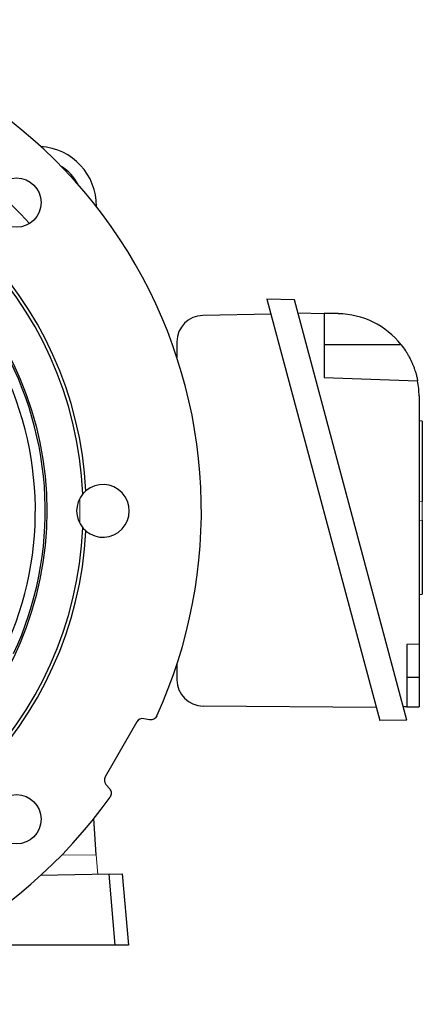
# Model space of a CAD drawing. Units: millimetres. Extents: x -1364 to 818, y -818 to 818.
# Drawn here: x 61 to 184, y -150 to 150 of the extents above; entities that cross this region are included whole.
import ezdxf

# ---------------------------------------------------------------- set-up
doc = ezdxf.new("R2010")
doc.units = ezdxf.units.MM

msp = doc.modelspace()

# ---------------------------------------------------------------- linework, layer by layer
at = {"color": 7, "linetype": 'Continuous', "lineweight": 25}
for p, q in [((144.61, 64.44), (136.29, 64.59)), ((136.29, 64.59), (170.59, -63.43)), ((178.83, -63.28), (144.61, 64.44)), ((137.51, 60.03), (116.76, 59.67)), ((145.69, 60.42), (153.68, 60.28)), ((153.68, 60.28), (153.68, 40.78)), ((157.97, 60.21), (153.68, 60.28)), ((108.9, 51.67), (108.9, 46.89)), ((177.1, 50.78), (153.68, 50.78)), ((153.68, 40.78), (182.11, 39.79)), ((182.53, 35.21), (182.53, -40.22)), ((183.53, 27.53), (182.53, 27.6)), ((183.53, 27.53), (183.53, 3.14)), ((183.53, -2.54), (183.53, -25.03)), ((182.53, -25.1), (183.53, -25.03)), ((182.53, -40.22), (178.82, -40.35)), ((178.82, -40.35), (178.82, -59.28)), ((182.53, -40.22), (182.53, -50.22)), ((108.9, -46.33), (108.9, -51.04)), ((178.82, -50.22), (182.53, -50.22)), ((182.53, -50.22), (182.53, -59.22)), ((169.54, -59.5), (116.83, -59.04)), ((178.82, -59.28), (177.77, -59.3)), ((178.82, -59.28), (182.53, -59.22)), ((96.73, -63.83), (87.08, -80.54)), ((100.6, -63.17), (98.81, -62.86)), ((178.83, -63.28), (170.59, -63.43)), ((87.28, -82.82), (88.45, -84.21)), ((84.38, -104.19), (83.61, -93.21)), ((88.27, -110.12), (67.44, -110.49)), ((88.27, -110.12), (92.27, -110.05)), ((90.16, -131.72), (88.27, -110.12)), ((92.27, -110.05), (94.16, -131.72)), ((90.16, -131.72), (37.49, -131.72)), ((94.16, -131.72), (90.16, -131.72))]:
    msp.add_line(p, q, dxfattribs=at)
at = {"color": 144, "linetype": 'Continuous', "lineweight": 18}
for p, q in [((183.53, 3.14), (182.53, 3.21)), ((183.53, 3.14), (183.53, -2.54)), ((183.53, -2.54), (182.53, -2.61)), ((73.75, -104.38), (84.38, -104.19)), ((84.38, -104.19), (84.8, -110.18))]:
    msp.add_line(p, q, dxfattribs=at)
at = {"color": 7, "linetype": 'Continuous', "lineweight": 25, "flags": 128}
msp.add_lwpolyline([(64.05, 87.6), (61.4, 90.48), (56.64, 95.24)], dxfattribs=at)
at = {"color": 144, "linetype": 'Continuous', "lineweight": 18, "flags": 128}
msp.add_lwpolyline([(79.33, -3.48), (79.4, 0.28), (79.33, 4.04)], dxfattribs=at)
at = {"color": 7, "linetype": 'Continuous', "lineweight": 25}
for centre, radius in [((-33.6, 0.28), 102.93), ((60.09, 93.97), 7.5), ((60.09, -93.41), 7.5)]:
    msp.add_circle(centre, radius, dxfattribs=at)
for centre, radius, start, end in [((-33.6, 0.28), 149.93, 335.4405, 84.5595), ((-33.6, 0.28), 114, 2.5924, 87.4076), ((-33.6, 0.28), 115, 3.0463, 86.9537), ((66.4, 93.03), 18, 359.1909, 86.501), ((66.4, 93.03), 14, 27.3701, 58.3218), ((-33.6, 0.28), 102.44, 334.9499, 85.0501), ((-33.6, 0.28), 99.44, 334.9499, 85.0501), ((157.53, 35.21), 25, 38.5134, 89), ((116.9, 51.67), 8, 91, 180), ((157.53, 35.21), 25, 0, 10.5437), ((86.4, 0.28), 8, 229.8109, 130.1891), ((86.4, 0.28), 8, 139.8699, 220.1301), ((-33.6, 0.28), 114, 272.5924, 357.4076), ((-33.6, 0.28), 115, 273.0463, 356.9537), ((116.9, -51.04), 8, 180, 269.5), ((-33.6, 0.28), 149.93, 215.4405, 324.5595)]:
    msp.add_arc(centre, radius, start, end, dxfattribs=at)
for centre, major_axis in [((98.47, -64.83), (-0.85, 1.81)), ((88.82, -81.54), (-1.99, -0.17))]:
    msp.add_ellipse(centre, major_axis=major_axis, ratio=0.999093, start_param=5.672747, end_param=6.893624, dxfattribs=at)
for points, knots in [([(177.1, 50.78), (177.57, 50.18), (178.02, 49.56), (178.64, 48.62), (178.84, 48.3), (179.22, 47.66), (179.4, 47.33), (179.92, 46.37), (180.22, 45.74), (180.62, 44.82), (180.74, 44.52), (180.97, 43.93), (181.07, 43.64), (181.36, 42.82), (181.51, 42.32), (181.69, 41.65), (181.75, 41.44), (181.84, 41.06), (181.88, 40.89), (181.95, 40.58), (181.98, 40.45), (182.03, 40.21), (182.05, 40.11), (182.1, 39.87), (182.11, 39.79), (182.11, 39.79)], [0, 0, 0, 0, 0.125, 0.125, 0.1875, 0.1875, 0.25, 0.25, 0.375, 0.375, 0.4375, 0.4375, 0.5, 0.5, 0.625, 0.625, 0.6875, 0.6875, 0.75, 0.75, 0.8125, 0.8125, 0.875, 0.875, 1, 1, 1, 1]), ([(102.76, -62.04), (102.67, -62.24), (102.55, -62.42), (102.24, -62.74), (102.07, -62.87), (101.68, -63.08), (101.47, -63.15), (101.04, -63.21), (100.81, -63.21), (100.6, -63.17)], [0, 0, 0, 0, 0.25, 0.25, 0.5, 0.5, 0.75, 0.75, 1, 1, 1, 1]), ([(88.45, -84.21), (88.59, -84.38), (88.7, -84.57), (88.86, -84.98), (88.91, -85.2), (88.92, -85.64), (88.9, -85.86), (88.77, -86.28), (88.67, -86.48), (88.55, -86.66)], [0, 0, 0, 0, 0.25, 0.25, 0.5, 0.5, 0.75, 0.75, 1, 1, 1, 1])]:
    msp.add_open_spline(points, degree=3, knots=knots, dxfattribs=at)
for points in [[(81.23, 6.39), (80.9, 6.11), (80.58, 5.79), (80.28, 5.44)], [(80.28, -4.87), (80.58, -5.23), (80.9, -5.55), (81.23, -5.83)]]:
    msp.add_open_spline(points, degree=3, dxfattribs=at)

doc.saveas('drawing.dxf')
